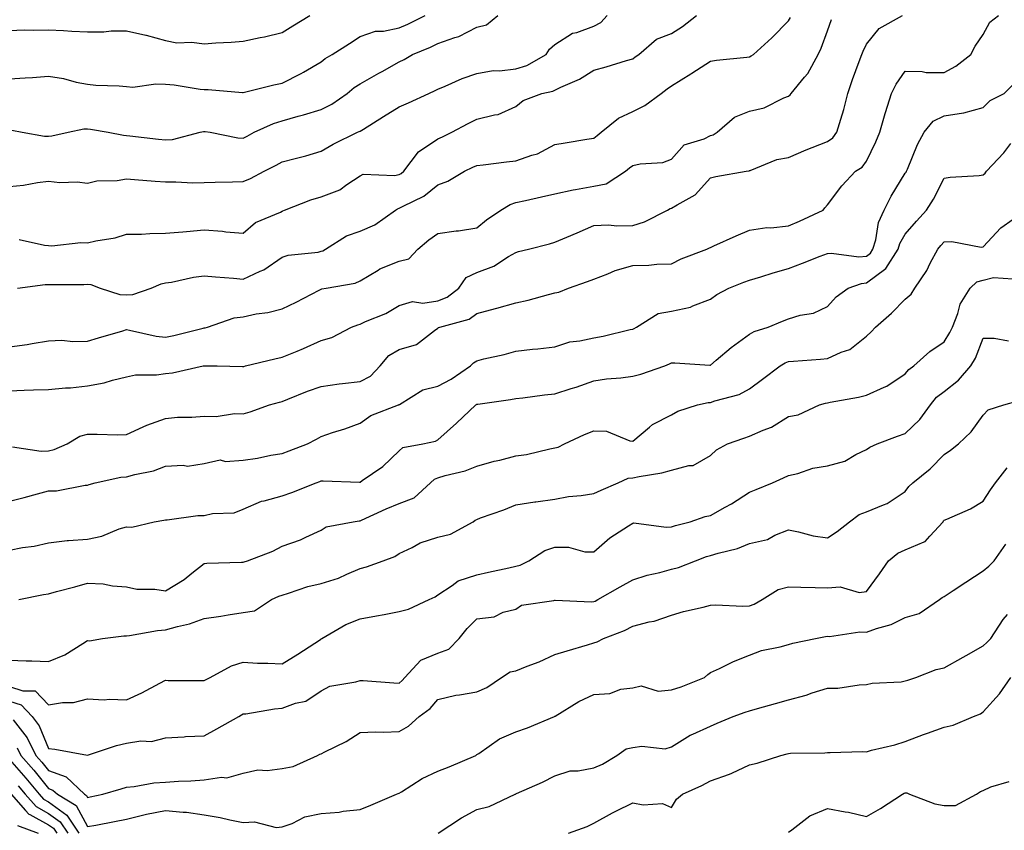
# Model space of a CAD drawing. Units: inches. Extents: x 1039763 to 1042403, y 7226618 to 7229258.
# Drawn here: x 1040821 to 1041073, y 7227863 to 7228071 of the extents above; entities that cross this region are included whole.
import ezdxf

# ---------------------------------------------------------------- set-up
doc = ezdxf.new("R2010")
doc.units = ezdxf.units.IN
doc.header["$MEASUREMENT"] = 0
doc.layers.add('Contour_10397226', color=7, linetype='Continuous', true_color=0x5689dd)

msp = doc.modelspace()

# ---------------------------------------------------------------- linework, layer by layer
at = {"layer": 'Contour_10397226'}
for points in [[(1040818.05, 7227975.55, 2878), (1040821.82, 7227975.69, 2878), (1040824.2, 7227975.78, 2878), (1040828.05, 7227975.91, 2878), (1040832.44, 7227976.31, 2878), (1040833.66, 7227976.31, 2878), (1040838.05, 7227976.8, 2878), (1040842.37, 7227977.61, 2878), (1040844.44, 7227978.3, 2878), (1040848.05, 7227979.17, 2878), (1040850.35, 7227979.61, 2878), (1040855.78, 7227979.64, 2878), (1040858.05, 7227979.97, 2878), (1040859.85, 7227980.12, 2878), (1040867.74, 7227981.92, 2878), (1040868.01, 7227981.97, 2878), (1040868.05, 7227981.98, 2878), (1040868.11, 7227981.98, 2878), (1040871.33, 7227981.92, 2878), (1040877.89, 7227981.77, 2878), (1040878.05, 7227981.78, 2878), (1040878.17, 7227981.81, 2878), (1040878.66, 7227981.92, 2878), (1040886.17, 7227983.79, 2878), (1040888.05, 7227984.15, 2878), (1040891.9, 7227985.76, 2878), (1040893.56, 7227986.41, 2878), (1040898.05, 7227988.5, 2878), (1040900.76, 7227989.21, 2878), (1040905.84, 7227991.92, 2878), (1040907.46, 7227992.52, 2878), (1040908.05, 7227992.65, 2878), (1040909.42, 7227993.3, 2878), (1040914.63, 7227995.35, 2878), (1040918.05, 7227997.44, 2878), (1040921.51, 7227998.46, 2878), (1040924.18, 7227998.06, 2878), (1040928.05, 7227998.61, 2878), (1040930.39, 7227999.59, 2878), (1040933.38, 7228001.92, 2878), (1040935.3, 7228004.67, 2878), (1040938.05, 7228005.89, 2878), (1040942.39, 7228007.57, 2878), (1040946.14, 7228010.01, 2878), (1040948.05, 7228011.09, 2878), (1040948.69, 7228011.28, 2878), (1040951.29, 7228011.92, 2878), (1040956.68, 7228013.29, 2878), (1040958.05, 7228013.67, 2878), (1040961.12, 7228014.98, 2878), (1040963.83, 7228016.14, 2878), (1040968.05, 7228017.96, 2878), (1040971.82, 7228018.15, 2878), (1040974.01, 7228017.88, 2878), (1040978.05, 7228018.02, 2878), (1040981.08, 7228018.89, 2878), (1040987.01, 7228021.92, 2878), (1040987.66, 7228022.32, 2878), (1040988.05, 7228022.42, 2878), (1040989.46, 7228023.32, 2878), (1040994.09, 7228025.88, 2878), (1040998.05, 7228030.19, 2878), (1040999.36, 7228030.61, 2878), (1041007.19, 7228031.92, 2878), (1041007.95, 7228032.02, 2878), (1041008.05, 7228032.07, 2878), (1041008.25, 7228032.13, 2878), (1041015.06, 7228034.91, 2878), (1041018.05, 7228035.48, 2878), (1041022.56, 7228037.4, 2878), (1041024.12, 7228038, 2878), (1041028.05, 7228039.58, 2878), (1041029.42, 7228040.54, 2878), (1041030.49, 7228041.92, 2878), (1041031.45, 7228045.32, 2878), (1041032.23, 7228047.74, 2878), (1041033.28, 7228051.92, 2878), (1041034.48, 7228055.5, 2878), (1041036.21, 7228060.09, 2878), (1041036.88, 7228061.92, 2878), (1041037.21, 7228062.76, 2878), (1041038.05, 7228064.55, 2878), (1041041.37, 7228068.6, 2878), (1041047.31, 7228071.92, 2878)], [(1040818.05, 7228028.02, 2882), (1040821.62, 7228028.34, 2882), (1040825.18, 7228029.05, 2882), (1040828.05, 7228029.36, 2882), (1040830.92, 7228029.05, 2882), (1040835.37, 7228029.24, 2882), (1040838.05, 7228028.82, 2882), (1040840.49, 7228029.48, 2882), (1040845.65, 7228029.52, 2882), (1040848.05, 7228029.95, 2882), (1040850.14, 7228029.82, 2882), (1040855.47, 7228029.34, 2882), (1040858.05, 7228029.21, 2882), (1040860.76, 7228029.21, 2882), (1040865.12, 7228028.98, 2882), (1040868.05, 7228028.99, 2882), (1040870.88, 7228029.08, 2882), (1040875.32, 7228029.2, 2882), (1040878.05, 7228029.28, 2882), (1040879.94, 7228030.03, 2882), (1040883.44, 7228031.92, 2882), (1040886.47, 7228033.51, 2882), (1040888.05, 7228034.33, 2882), (1040891.35, 7228035.22, 2882), (1040894.12, 7228035.85, 2882), (1040898.05, 7228037.05, 2882), (1040901.1, 7228038.87, 2882), (1040907.42, 7228041.92, 2882), (1040907.85, 7228042.11, 2882), (1040908.05, 7228042.23, 2882), (1040908.89, 7228042.75, 2882), (1040914.03, 7228045.94, 2882), (1040918.05, 7228048.48, 2882), (1040920.45, 7228049.52, 2882), (1040925.73, 7228051.92, 2882), (1040927.35, 7228052.62, 2882), (1040928.05, 7228053, 2882), (1040929.89, 7228053.76, 2882), (1040934.22, 7228055.74, 2882), (1040938.05, 7228057.06, 2882), (1040942.19, 7228057.78, 2882), (1040943.83, 7228057.69, 2882), (1040948.05, 7228058.19, 2882), (1040950.86, 7228059.11, 2882), (1040955.8, 7228061.92, 2882), (1040956.7, 7228063.27, 2882), (1040958.05, 7228064.48, 2882), (1040962.62, 7228067.34, 2882), (1040963.67, 7228067.55, 2882), (1040968.05, 7228069.15, 2882), (1040969.89, 7228070.09, 2882), (1040971.49, 7228071.92, 2882)], [(1040818.05, 7228055.64, 2884), (1040822.05, 7228055.93, 2884), (1040823.95, 7228056.01, 2884), (1040828.05, 7228056.32, 2884), (1040831.9, 7228055.77, 2884), (1040835.18, 7228054.78, 2884), (1040838.05, 7228054.24, 2884), (1040840.2, 7228054.06, 2884), (1040846.16, 7228053.81, 2884), (1040848.05, 7228053.67, 2884), (1040849.67, 7228053.54, 2884), (1040855.57, 7228054.4, 2884), (1040858.05, 7228054.27, 2884), (1040860.28, 7228054.15, 2884), (1040866.98, 7228053, 2884), (1040868.05, 7228052.93, 2884), (1040869.03, 7228052.91, 2884), (1040877.82, 7228052.15, 2884), (1040878.05, 7228052.15, 2884), (1040878.34, 7228052.22, 2884), (1040885.88, 7228054.08, 2884), (1040888.05, 7228054.52, 2884), (1040892.95, 7228057.02, 2884), (1040893.48, 7228057.35, 2884), (1040898.05, 7228060.05, 2884), (1040899.09, 7228060.88, 2884), (1040900.88, 7228061.92, 2884), (1040905.3, 7228064.68, 2884), (1040908.05, 7228066.51, 2884), (1040912.05, 7228067.91, 2884), (1040914.03, 7228067.9, 2884), (1040918.05, 7228068.71, 2884), (1040920.3, 7228069.68, 2884), (1040924.79, 7228071.92, 2884)], [(1040818.05, 7228068.05, 2885), (1040821.76, 7228068.2, 2885), (1040824.24, 7228068.12, 2885), (1040828.05, 7228068.26, 2885), (1040831.9, 7228068.07, 2885), (1040834.05, 7228067.93, 2885), (1040838.05, 7228067.74, 2885), (1040842.21, 7228067.76, 2885), (1040844.1, 7228067.97, 2885), (1040848.05, 7228067.99, 2885), (1040853.01, 7228066.89, 2885), (1040853.11, 7228066.85, 2885), (1040858.05, 7228065.46, 2885), (1040861, 7228064.88, 2885), (1040864.89, 7228065.08, 2885), (1040868.05, 7228064.67, 2885), (1040871.04, 7228064.9, 2885), (1040874.91, 7228065.06, 2885), (1040878.05, 7228065.32, 2885), (1040882.37, 7228066.25, 2885), (1040883.52, 7228066.44, 2885), (1040888.05, 7228067.53, 2885), (1040890.75, 7228069.22, 2885), (1040895.18, 7228071.92, 2885)], [(1040818.05, 7227986.8, 2879), (1040822.58, 7227987.39, 2879), (1040823.81, 7227987.67, 2879), (1040828.05, 7227988.35, 2879), (1040831.43, 7227988.54, 2879), (1040834.3, 7227988.16, 2879), (1040838.05, 7227988.32, 2879), (1040840.86, 7227989.1, 2879), (1040847.11, 7227990.97, 2879), (1040848.05, 7227991.25, 2879), (1040848.81, 7227991.15, 2879), (1040855.71, 7227989.58, 2879), (1040858.05, 7227989.33, 2879), (1040860.22, 7227989.76, 2879), (1040867.76, 7227991.63, 2879), (1040868.05, 7227991.69, 2879), (1040868.25, 7227991.71, 2879), (1040868.85, 7227991.92, 2879), (1040875.69, 7227994.29, 2879), (1040878.05, 7227994.56, 2879), (1040881.39, 7227995.27, 2879), (1040884.34, 7227995.63, 2879), (1040888.05, 7227996.63, 2879), (1040891.64, 7227998.34, 2879), (1040897.54, 7228001.41, 2879), (1040898.05, 7228001.67, 2879), (1040898.25, 7228001.72, 2879), (1040899.38, 7228001.92, 2879), (1040906.8, 7228003.18, 2879), (1040908.05, 7228003.8, 2879), (1040912.68, 7228006.54, 2879), (1040913.13, 7228006.84, 2879), (1040918.05, 7228008.84, 2879), (1040920.55, 7228009.42, 2879), (1040922.89, 7228011.92, 2879), (1040925.67, 7228014.3, 2879), (1040928.05, 7228015.92, 2879), (1040932.7, 7228016.58, 2879), (1040933.36, 7228016.61, 2879), (1040938.05, 7228017.42, 2879), (1040940.53, 7228019.45, 2879), (1040944.18, 7228021.92, 2879), (1040946.57, 7228023.4, 2879), (1040948.05, 7228023.88, 2879), (1040950.55, 7228024.42, 2879), (1040954.61, 7228025.36, 2879), (1040958.05, 7228026.09, 2879), (1040962.8, 7228027.16, 2879), (1040963.36, 7228027.22, 2879), (1040968.05, 7228028.11, 2879), (1040971.25, 7228028.72, 2879), (1040976.17, 7228031.92, 2879), (1040977.21, 7228032.76, 2879), (1040978.05, 7228033.4, 2879), (1040979.96, 7228033.84, 2879), (1040985.78, 7228034.19, 2879), (1040988.05, 7228035.01, 2879), (1040991.29, 7228038.69, 2879), (1040996.41, 7228040.28, 2879), (1040998.05, 7228041.1, 2879), (1040998.67, 7228041.29, 2879), (1040999.71, 7228041.92, 2879), (1041004.16, 7228045.82, 2879), (1041008.05, 7228047.32, 2879), (1041011.78, 7228048.18, 2879), (1041016.88, 7228050.75, 2879), (1041018.05, 7228051.17, 2879), (1041018.44, 7228051.53, 2879), (1041018.73, 7228051.92, 2879), (1041022.17, 7228056.05, 2879), (1041022.99, 7228056.98, 2879), (1041025.65, 7228061.92, 2879), (1041026.43, 7228063.55, 2879), (1041028.05, 7228068, 2879), (1041029.1, 7228070.88, 2879)], [(1040818.62, 7228042.48, 2883), (1040821.31, 7228041.92, 2883), (1040827.05, 7228040.93, 2883), (1040828.05, 7228040.95, 2883), (1040828.93, 7228041.05, 2883), (1040833.11, 7228041.92, 2883), (1040837.11, 7228042.85, 2883), (1040838.05, 7228042.83, 2883), (1040838.87, 7228042.75, 2883), (1040843.4, 7228041.92, 2883), (1040847.31, 7228041.18, 2883), (1040848.05, 7228041.11, 2883), (1040848.95, 7228041.02, 2883), (1040856.25, 7228040.13, 2883), (1040858.05, 7228039.96, 2883), (1040859.87, 7228040.11, 2883), (1040866.98, 7228041.92, 2883), (1040867.82, 7228042.15, 2883), (1040868.05, 7228042.16, 2883), (1040868.26, 7228042.13, 2883), (1040869.53, 7228041.92, 2883), (1040876.68, 7228040.54, 2883), (1040878.05, 7228040.45, 2883), (1040879.03, 7228040.95, 2883), (1040880.88, 7228041.92, 2883), (1040885.78, 7228044.2, 2883), (1040888.05, 7228044.85, 2883), (1040892.17, 7228046.03, 2883), (1040893.56, 7228046.4, 2883), (1040898.05, 7228047.78, 2883), (1040900.8, 7228049.17, 2883), (1040904.75, 7228051.92, 2883), (1040906.57, 7228053.41, 2883), (1040908.05, 7228054.34, 2883), (1040912.87, 7228057.1, 2883), (1040913.69, 7228057.55, 2883), (1040918.05, 7228060.04, 2883), (1040919.34, 7228060.64, 2883), (1040921.53, 7228061.92, 2883), (1040926.16, 7228063.82, 2883), (1040928.05, 7228064.72, 2883), (1040932.42, 7228066.3, 2883), (1040933.42, 7228066.55, 2883), (1040938.05, 7228068.88, 2883), (1040940.49, 7228069.48, 2883), (1040943.44, 7228071.92, 2883)], [(1040818.81, 7227961.16, 2877), (1040826.14, 7227960.01, 2877), (1040828.05, 7227960.13, 2877), (1040829.48, 7227960.49, 2877), (1040832.8, 7227961.92, 2877), (1040836.06, 7227963.91, 2877), (1040838.05, 7227964.37, 2877), (1040840.55, 7227964.43, 2877), (1040845.75, 7227964.22, 2877), (1040848.05, 7227964.28, 2877), (1040852.39, 7227966.25, 2877), (1040853.26, 7227966.71, 2877), (1040858.05, 7227968.45, 2877), (1040861.16, 7227968.81, 2877), (1040864.87, 7227968.73, 2877), (1040868.05, 7227969.01, 2877), (1040871.08, 7227968.9, 2877), (1040875.84, 7227969.72, 2877), (1040878.05, 7227969.59, 2877), (1040879.83, 7227970.15, 2877), (1040884.79, 7227971.92, 2877), (1040887.33, 7227972.65, 2877), (1040888.05, 7227972.83, 2877), (1040889.51, 7227973.38, 2877), (1040894.51, 7227975.46, 2877), (1040898.05, 7227976.67, 2877), (1040902.64, 7227977.33, 2877), (1040903.5, 7227977.38, 2877), (1040908.05, 7227977.94, 2877), (1040910.69, 7227979.28, 2877), (1040913.21, 7227981.92, 2877), (1040915.39, 7227984.58, 2877), (1040918.05, 7227986.15, 2877), (1040922.56, 7227987.42, 2877), (1040927.19, 7227991.05, 2877), (1040928.05, 7227991.62, 2877), (1040928.21, 7227991.77, 2877), (1040928.5, 7227991.92, 2877), (1040936.04, 7227993.93, 2877), (1040938.05, 7227995.35, 2877), (1040942.8, 7227996.67, 2877), (1040943.19, 7227996.77, 2877), (1040948.05, 7227998.13, 2877), (1040951.19, 7227998.79, 2877), (1040956.43, 7228000.31, 2877), (1040958.05, 7228000.69, 2877), (1040959.05, 7228000.91, 2877), (1040961.6, 7228001.92, 2877), (1040966.41, 7228003.57, 2877), (1040968.05, 7228004.21, 2877), (1040971.68, 7228005.55, 2877), (1040973.58, 7228006.39, 2877), (1040978.05, 7228007.71, 2877), (1040982.21, 7228007.76, 2877), (1040984.24, 7228008.1, 2877), (1040988.05, 7228008.17, 2877), (1040990.51, 7228009.45, 2877), (1040997.09, 7228011.92, 2877), (1040997.76, 7228012.21, 2877), (1040998.05, 7228012.38, 2877), (1040998.87, 7228012.74, 2877), (1041004.63, 7228015.33, 2877), (1041008.05, 7228016.76, 2877), (1041012.48, 7228017.5, 2877), (1041013.54, 7228017.41, 2877), (1041018.05, 7228017.91, 2877), (1041020.9, 7228019.08, 2877), (1041026.94, 7228021.92, 2877), (1041027.42, 7228022.54, 2877), (1041028.05, 7228023.26, 2877), (1041031.78, 7228028.19, 2877), (1041035.26, 7228031.92, 2877), (1041037, 7228032.97, 2877), (1041038.05, 7228034.51, 2877), (1041040.49, 7228039.47, 2877), (1041041.53, 7228041.92, 2877), (1041042.85, 7228046.72, 2877), (1041042.93, 7228047.04, 2877), (1041044.48, 7228051.92, 2877), (1041045.73, 7228054.25, 2877), (1041048.05, 7228057.64, 2877), (1041052.39, 7228057.57, 2877), (1041053.44, 7228057.31, 2877), (1041058.05, 7228057.27, 2877), (1041061.04, 7228058.93, 2877), (1041064.83, 7228061.92, 2877), (1041065.96, 7228064.01, 2877), (1041068.05, 7228067.05, 2877), (1041069.79, 7228070.19, 2877), (1041071.96, 7228071.92, 2877)], [(1040820.06, 7228001.92, 2880), (1040827.15, 7228002.82, 2880), (1040828.05, 7228002.82, 2880), (1040828.97, 7228002.85, 2880), (1040837.13, 7228002.84, 2880), (1040838.05, 7228002.88, 2880), (1040838.93, 7228002.8, 2880), (1040841.31, 7228001.92, 2880), (1040846.35, 7228000.23, 2880), (1040848.05, 7228000.22, 2880), (1040849.69, 7228000.27, 2880), (1040854.42, 7228001.92, 2880), (1040856.96, 7228003.01, 2880), (1040858.05, 7228003.23, 2880), (1040859.59, 7228003.46, 2880), (1040865.28, 7228004.69, 2880), (1040868.05, 7228005.05, 2880), (1040870.9, 7228004.78, 2880), (1040875.51, 7228004.47, 2880), (1040878.05, 7228004.23, 2880), (1040882.42, 7228006.3, 2880), (1040883.32, 7228006.64, 2880), (1040888.05, 7228009.86, 2880), (1040889.57, 7228010.41, 2880), (1040897.31, 7228011.18, 2880), (1040898.05, 7228011.36, 2880), (1040898.48, 7228011.5, 2880), (1040899.18, 7228011.92, 2880), (1040904.59, 7228015.37, 2880), (1040908.05, 7228016.54, 2880), (1040911.84, 7228018.13, 2880), (1040917.11, 7228021.92, 2880), (1040917.66, 7228022.3, 2880), (1040918.05, 7228022.4, 2880), (1040919.12, 7228022.98, 2880), (1040924.46, 7228025.52, 2880), (1040928.05, 7228028.41, 2880), (1040930.59, 7228029.37, 2880), (1040934.89, 7228031.92, 2880), (1040937.03, 7228032.94, 2880), (1040938.05, 7228033.42, 2880), (1040939.69, 7228033.56, 2880), (1040945.61, 7228034.37, 2880), (1040948.05, 7228034.57, 2880), (1040952.19, 7228036.05, 2880), (1040953.6, 7228036.38, 2880), (1040958.05, 7228038.8, 2880), (1040960.71, 7228039.25, 2880), (1040966.25, 7228040.12, 2880), (1040968.05, 7228040.43, 2880), (1040968.89, 7228041.09, 2880), (1040969.96, 7228041.92, 2880), (1040974.4, 7228045.57, 2880), (1040978.05, 7228047.24, 2880), (1040981.17, 7228048.8, 2880), (1040985.35, 7228051.92, 2880), (1040986.92, 7228053.04, 2880), (1040988.05, 7228053.88, 2880), (1040993.01, 7228056.97, 2880), (1040993.26, 7228057.14, 2880), (1040998.05, 7228060.21, 2880), (1040999.57, 7228060.4, 2880), (1041007.35, 7228061.23, 2880), (1041008.05, 7228061.31, 2880), (1041008.44, 7228061.52, 2880), (1041009.03, 7228061.92, 2880), (1041013.75, 7228066.22, 2880), (1041018.05, 7228070.51, 2880), (1041018.54, 7228071.44, 2880)], [(1040820.55, 7228014.42, 2881), (1040827, 7228012.96, 2881), (1040828.05, 7228012.83, 2881), (1040828.87, 7228012.73, 2881), (1040836.33, 7228013.64, 2881), (1040838.05, 7228013.51, 2881), (1040840.16, 7228014.03, 2881), (1040845.16, 7228014.81, 2881), (1040848.05, 7228015.73, 2881), (1040851.92, 7228015.8, 2881), (1040854.05, 7228015.92, 2881), (1040858.05, 7228015.98, 2881), (1040862.5, 7228016.36, 2881), (1040863.52, 7228016.46, 2881), (1040868.05, 7228016.84, 2881), (1040872.68, 7228016.55, 2881), (1040873.62, 7228016.35, 2881), (1040878.05, 7228015.98, 2881), (1040881.17, 7228018.8, 2881), (1040887.58, 7228021.45, 2881), (1040888.05, 7228021.71, 2881), (1040888.23, 7228021.74, 2881), (1040888.64, 7228021.92, 2881), (1040895.39, 7228024.58, 2881), (1040898.05, 7228025.34, 2881), (1040902.82, 7228027.15, 2881), (1040904.61, 7228028.48, 2881), (1040908.05, 7228030.72, 2881), (1040908.85, 7228031.13, 2881), (1040916.92, 7228030.79, 2881), (1040918.05, 7228031.05, 2881), (1040918.6, 7228031.36, 2881), (1040919.26, 7228031.92, 2881), (1040923.05, 7228036.92, 2881), (1040928.05, 7228040.23, 2881), (1040929.2, 7228040.78, 2881), (1040931.59, 7228041.92, 2881), (1040935.8, 7228044.16, 2881), (1040938.05, 7228045.28, 2881), (1040942.56, 7228046.42, 2881), (1040943.5, 7228046.46, 2881), (1040948.05, 7228048.53, 2881), (1040949.91, 7228050.05, 2881), (1040954.75, 7228051.92, 2881), (1040957.5, 7228052.47, 2881), (1040958.05, 7228052.72, 2881), (1040959.63, 7228053.5, 2881), (1040964.4, 7228055.57, 2881), (1040968.05, 7228057.86, 2881), (1040971.21, 7228058.77, 2881), (1040976.47, 7228060.33, 2881), (1040978.05, 7228060.8, 2881), (1040978.71, 7228061.27, 2881), (1040979.59, 7228061.92, 2881), (1040984.14, 7228065.83, 2881), (1040988.05, 7228067.33, 2881), (1040990.86, 7228069.11, 2881), (1040994.42, 7228071.92, 2881)], [(1040818.05, 7227947.2, 2876), (1040821.82, 7227948.14, 2876), (1040825.24, 7227949.11, 2876), (1040828.05, 7227949.85, 2876), (1040830.12, 7227949.85, 2876), (1040837.42, 7227951.3, 2876), (1040838.05, 7227951.3, 2876), (1040838.48, 7227951.49, 2876), (1040840.02, 7227951.92, 2876), (1040846.64, 7227953.33, 2876), (1040848.05, 7227953.43, 2876), (1040850.2, 7227954.06, 2876), (1040855, 7227954.97, 2876), (1040858.05, 7227956.15, 2876), (1040862.6, 7227956.48, 2876), (1040863.73, 7227956.23, 2876), (1040868.05, 7227956.83, 2876), (1040872.15, 7227957.81, 2876), (1040873.48, 7227957.36, 2876), (1040878.05, 7227957.76, 2876), (1040881.7, 7227958.26, 2876), (1040885.1, 7227958.97, 2876), (1040888.05, 7227959.44, 2876), (1040889.85, 7227960.11, 2876), (1040894.53, 7227961.92, 2876), (1040896.84, 7227963.14, 2876), (1040898.05, 7227963.84, 2876), (1040900.94, 7227964.81, 2876), (1040904.16, 7227965.81, 2876), (1040908.05, 7227967.2, 2876), (1040910.78, 7227969.19, 2876), (1040917.91, 7227971.92, 2876), (1040918.01, 7227971.95, 2876), (1040918.05, 7227971.99, 2876), (1040918.19, 7227972.05, 2876), (1040924.18, 7227975.79, 2876), (1040928.05, 7227976.71, 2876), (1040931.43, 7227978.54, 2876), (1040936.43, 7227981.92, 2876), (1040937.21, 7227982.76, 2876), (1040938.05, 7227983.27, 2876), (1040939.85, 7227983.73, 2876), (1040945.08, 7227984.89, 2876), (1040948.05, 7227985.72, 2876), (1040952.33, 7227986.19, 2876), (1040953.69, 7227986.28, 2876), (1040958.05, 7227986.81, 2876), (1040961.9, 7227988.08, 2876), (1040964.48, 7227988.35, 2876), (1040968.05, 7227989.18, 2876), (1040970.43, 7227989.54, 2876), (1040977.39, 7227991.26, 2876), (1040978.05, 7227991.37, 2876), (1040978.42, 7227991.55, 2876), (1040979.05, 7227991.92, 2876), (1040984.57, 7227995.4, 2876), (1040988.05, 7227995.98, 2876), (1040992.93, 7227997.04, 2876), (1040993.46, 7227997.33, 2876), (1040998.05, 7227999.08, 2876), (1040999.69, 7228000.28, 2876), (1041002.72, 7228001.92, 2876), (1041006.55, 7228003.43, 2876), (1041008.05, 7228003.95, 2876), (1041010.96, 7228004.83, 2876), (1041014.14, 7228005.82, 2876), (1041018.05, 7228006.98, 2876), (1041021.64, 7228008.32, 2876), (1041026.19, 7228010.07, 2876), (1041028.05, 7228010.78, 2876), (1041029.07, 7228010.91, 2876), (1041036.1, 7228009.96, 2876), (1041038.05, 7228010.12, 2876), (1041039.07, 7228010.89, 2876), (1041039.73, 7228011.92, 2876), (1041040.47, 7228014.33, 2876), (1041041.16, 7228018.8, 2876), (1041042.6, 7228021.92, 2876), (1041044.42, 7228025.55, 2876), (1041048.05, 7228031.43, 2876), (1041048.25, 7228031.72, 2876), (1041048.34, 7228031.92, 2876), (1041048.6, 7228032.47, 2876), (1041051.17, 7228038.79, 2876), (1041052.91, 7228041.92, 2876), (1041055.22, 7228044.74, 2876), (1041058.05, 7228046.13, 2876), (1041063.01, 7228046.89, 2876), (1041063.09, 7228046.88, 2876), (1041068.05, 7228048.27, 2876), (1041069.85, 7228050.11, 2876), (1041073.4, 7228051.92, 2876), (1041075.78, 7228054.2, 2876)], [(1040818.05, 7227934.61, 2875), (1040821.39, 7227935.27, 2875), (1040824.34, 7227935.62, 2875), (1040828.05, 7227936.52, 2875), (1040832.85, 7227937.11, 2875), (1040833.19, 7227937.06, 2875), (1040838.05, 7227937.41, 2875), (1040841.78, 7227938.19, 2875), (1040846.21, 7227940.07, 2875), (1040848.05, 7227940.63, 2875), (1040849.48, 7227940.49, 2875), (1040855.18, 7227941.92, 2875), (1040857.64, 7227942.33, 2875), (1040858.05, 7227942.42, 2875), (1040858.54, 7227942.42, 2875), (1040866.43, 7227943.55, 2875), (1040868.05, 7227943.54, 2875), (1040870.16, 7227944.04, 2875), (1040875.76, 7227944.21, 2875), (1040878.05, 7227945.12, 2875), (1040882.74, 7227947.22, 2875), (1040883.42, 7227947.3, 2875), (1040888.05, 7227948.58, 2875), (1040890.51, 7227949.45, 2875), (1040896.78, 7227951.92, 2875), (1040897.7, 7227952.26, 2875), (1040898.05, 7227952.4, 2875), (1040898.58, 7227952.44, 2875), (1040907.91, 7227952.06, 2875), (1040908.05, 7227952.08, 2875), (1040908.62, 7227952.48, 2875), (1040913.87, 7227956.11, 2875), (1040918.05, 7227960.16, 2875), (1040919.01, 7227960.95, 2875), (1040924.16, 7227961.92, 2875), (1040927.39, 7227962.58, 2875), (1040928.05, 7227962.98, 2875), (1040932.78, 7227967.19, 2875), (1040937.74, 7227971.92, 2875), (1040937.95, 7227972.03, 2875), (1040938.05, 7227972.1, 2875), (1040938.26, 7227972.13, 2875), (1040946.66, 7227973.32, 2875), (1040948.05, 7227973.56, 2875), (1040949.87, 7227973.74, 2875), (1040955.43, 7227974.53, 2875), (1040958.05, 7227974.77, 2875), (1040962.25, 7227976.11, 2875), (1040963.5, 7227976.46, 2875), (1040968.05, 7227978.12, 2875), (1040971.33, 7227978.63, 2875), (1040975.04, 7227978.91, 2875), (1040978.05, 7227979.32, 2875), (1040980.14, 7227979.82, 2875), (1040986.29, 7227981.92, 2875), (1040987.54, 7227982.44, 2875), (1040988.05, 7227982.73, 2875), (1040988.83, 7227982.71, 2875), (1040997.82, 7227982.15, 2875), (1040998.05, 7227982.14, 2875), (1040999.51, 7227983.38, 2875), (1041003.32, 7227986.66, 2875), (1041008.05, 7227990.06, 2875), (1041009.24, 7227990.73, 2875), (1041012.85, 7227991.92, 2875), (1041016.55, 7227993.41, 2875), (1041018.05, 7227994.03, 2875), (1041021.08, 7227994.96, 2875), (1041024.48, 7227995.5, 2875), (1041028.05, 7227997.17, 2875), (1041030.26, 7227999.71, 2875), (1041033.36, 7228001.92, 2875), (1041036.84, 7228003.12, 2875), (1041038.05, 7228003.23, 2875), (1041043.01, 7228006.96, 2875), (1041046.21, 7228011.92, 2875), (1041046.64, 7228013.33, 2875), (1041048.05, 7228015.77, 2875), (1041050.9, 7228019.06, 2875), (1041053.5, 7228021.92, 2875), (1041055.26, 7228024.72, 2875), (1041058.05, 7228030.12, 2875), (1041059.53, 7228030.43, 2875), (1041067, 7228030.86, 2875), (1041068.05, 7228031.03, 2875), (1041068.52, 7228031.44, 2875), (1041068.93, 7228031.92, 2875), (1041073.34, 7228036.64, 2875), (1041075.14, 7228039.01, 2875)], [(1040820.41, 7227921.92, 2874), (1040826.74, 7227923.24, 2874), (1040828.05, 7227923.42, 2874), (1040830.14, 7227924, 2874), (1040834.81, 7227925.16, 2874), (1040838.05, 7227926.15, 2874), (1040842.09, 7227925.95, 2874), (1040844.5, 7227925.47, 2874), (1040848.05, 7227925.24, 2874), (1040850.76, 7227924.64, 2874), (1040855.35, 7227924.63, 2874), (1040858.05, 7227924.21, 2874), (1040862.87, 7227927.1, 2874), (1040864.81, 7227928.68, 2874), (1040868.05, 7227931.23, 2874), (1040868.67, 7227931.3, 2874), (1040877.64, 7227931.51, 2874), (1040878.05, 7227931.55, 2874), (1040878.3, 7227931.66, 2874), (1040879.12, 7227931.92, 2874), (1040885.65, 7227934.32, 2874), (1040888.05, 7227935.63, 2874), (1040892.72, 7227937.25, 2874), (1040894.1, 7227937.98, 2874), (1040898.05, 7227939.77, 2874), (1040899.38, 7227940.58, 2874), (1040906.29, 7227941.92, 2874), (1040907.84, 7227942.13, 2874), (1040908.05, 7227942.13, 2874), (1040908.44, 7227942.31, 2874), (1040914.77, 7227945.2, 2874), (1040918.05, 7227946.57, 2874), (1040921.9, 7227948.08, 2874), (1040926.14, 7227951.92, 2874), (1040927.15, 7227952.82, 2874), (1040928.05, 7227953.18, 2874), (1040929.91, 7227953.78, 2874), (1040935.02, 7227954.96, 2874), (1040938.05, 7227956.21, 2874), (1040942.5, 7227957.47, 2874), (1040943.89, 7227957.76, 2874), (1040948.05, 7227958.8, 2874), (1040950.78, 7227959.19, 2874), (1040956.78, 7227960.64, 2874), (1040958.05, 7227960.86, 2874), (1040958.89, 7227961.08, 2874), (1040960.57, 7227961.92, 2874), (1040965.65, 7227964.32, 2874), (1040968.05, 7227965.26, 2874), (1040971.33, 7227965.19, 2874), (1040977.29, 7227962.68, 2874), (1040978.05, 7227962.65, 2874), (1040982.37, 7227966.24, 2874), (1040983.09, 7227966.87, 2874), (1040988.05, 7227969.33, 2874), (1040989.63, 7227970.35, 2874), (1040994.71, 7227971.92, 2874), (1040997.44, 7227972.53, 2874), (1040998.05, 7227972.57, 2874), (1040999.1, 7227972.96, 2874), (1041005.39, 7227974.57, 2874), (1041008.05, 7227976.08, 2874), (1041011.41, 7227978.57, 2874), (1041015.9, 7227981.92, 2874), (1041017.23, 7227982.74, 2874), (1041018.05, 7227983.07, 2874), (1041019.32, 7227983.18, 2874), (1041026.27, 7227983.69, 2874), (1041028.05, 7227983.83, 2874), (1041031.59, 7227985.46, 2874), (1041033.81, 7227986.16, 2874), (1041038.05, 7227989.53, 2874), (1041039.28, 7227990.69, 2874), (1041040.39, 7227991.92, 2874), (1041044.5, 7227995.48, 2874), (1041048.05, 7227999.05, 2874), (1041049.59, 7228000.38, 2874), (1041050.53, 7228001.92, 2874), (1041053.54, 7228006.44, 2874), (1041054.44, 7228008.32, 2874), (1041056.37, 7228011.92, 2874), (1041057.15, 7228012.82, 2874), (1041058.05, 7228013.8, 2874), (1041059.98, 7228013.85, 2874), (1041067.52, 7228012.46, 2874), (1041068.05, 7228012.48, 2874), (1041072.56, 7228017.41, 2874), (1041075.73, 7228019.61, 2874)], [(1040818.05, 7227906.41, 2873), (1040822.31, 7227906.19, 2873), (1040823.77, 7227906.21, 2873), (1040828.05, 7227906, 2873), (1040832.23, 7227907.74, 2873), (1040836.82, 7227910.69, 2873), (1040838.05, 7227911.39, 2873), (1040838.6, 7227911.36, 2873), (1040841.94, 7227911.92, 2873), (1040847.35, 7227912.63, 2873), (1040848.05, 7227912.61, 2873), (1040848.81, 7227912.68, 2873), (1040856.02, 7227913.96, 2873), (1040858.05, 7227914.12, 2873), (1040861.16, 7227915.03, 2873), (1040864.28, 7227915.69, 2873), (1040868.05, 7227917.08, 2873), (1040872.27, 7227917.7, 2873), (1040874.14, 7227918, 2873), (1040878.05, 7227918.6, 2873), (1040880.92, 7227919.04, 2873), (1040885.3, 7227921.92, 2873), (1040887.19, 7227922.77, 2873), (1040888.05, 7227923.08, 2873), (1040889.67, 7227923.54, 2873), (1040894.65, 7227925.32, 2873), (1040898.05, 7227926.1, 2873), (1040902.52, 7227927.45, 2873), (1040904.61, 7227928.48, 2873), (1040908.05, 7227929.88, 2873), (1040909.67, 7227930.3, 2873), (1040914.01, 7227931.92, 2873), (1040916.94, 7227933.03, 2873), (1040918.05, 7227933.72, 2873), (1040921.45, 7227935.33, 2873), (1040923.48, 7227936.49, 2873), (1040928.05, 7227937.93, 2873), (1040931.23, 7227938.74, 2873), (1040937.05, 7227941.92, 2873), (1040937.64, 7227942.33, 2873), (1040938.05, 7227942.52, 2873), (1040939.01, 7227942.88, 2873), (1040944.96, 7227945.01, 2873), (1040948.05, 7227946.25, 2873), (1040952.91, 7227947.05, 2873), (1040953.21, 7227947.07, 2873), (1040958.05, 7227947.75, 2873), (1040961.6, 7227948.37, 2873), (1040964.81, 7227948.68, 2873), (1040968.05, 7227949.18, 2873), (1040969.98, 7227950, 2873), (1040974.32, 7227951.92, 2873), (1040976.88, 7227953.09, 2873), (1040978.05, 7227953.17, 2873), (1040979.69, 7227953.56, 2873), (1040985.51, 7227954.46, 2873), (1040988.05, 7227955.19, 2873), (1040992.5, 7227956.38, 2873), (1040993.58, 7227956.38, 2873), (1040998.05, 7227958.89, 2873), (1040999.59, 7227960.38, 2873), (1041002.37, 7227961.92, 2873), (1041006.55, 7227963.41, 2873), (1041008.05, 7227963.86, 2873), (1041011.59, 7227965.46, 2873), (1041013.73, 7227966.23, 2873), (1041018.05, 7227968.92, 2873), (1041020.55, 7227969.41, 2873), (1041026, 7227971.92, 2873), (1041027.56, 7227972.4, 2873), (1041028.05, 7227972.49, 2873), (1041028.77, 7227972.64, 2873), (1041036.04, 7227973.93, 2873), (1041038.05, 7227974.42, 2873), (1041042.6, 7227976.47, 2873), (1041043.26, 7227976.71, 2873), (1041048.05, 7227979.91, 2873), (1041048.91, 7227981.05, 2873), (1041050.22, 7227981.92, 2873), (1041054.34, 7227985.64, 2873), (1041058.05, 7227988.14, 2873), (1041059.48, 7227990.48, 2873), (1041060.14, 7227991.92, 2873), (1041061.51, 7227995.37, 2873), (1041062.15, 7227997.82, 2873), (1041064.67, 7228001.92, 2873), (1041066.45, 7228003.53, 2873), (1041068.05, 7228003.93, 2873), (1041070.73, 7228004.6, 2873), (1041075.67, 7228004.3, 2873)], [(1040818.05, 7227899.63, 2872), (1040821.49, 7227898.48, 2872), (1040824.63, 7227898.5, 2872), (1040828.05, 7227894.9, 2872), (1040831.64, 7227895.5, 2872), (1040834.44, 7227895.52, 2872), (1040838.05, 7227896.43, 2872), (1040842.33, 7227896.2, 2872), (1040843.58, 7227896.38, 2872), (1040848.05, 7227896.22, 2872), (1040851.98, 7227897.99, 2872), (1040856.59, 7227900.45, 2872), (1040858.05, 7227901.2, 2872), (1040858.81, 7227901.16, 2872), (1040867.31, 7227901.18, 2872), (1040868.05, 7227901.15, 2872), (1040868.56, 7227901.42, 2872), (1040869.55, 7227901.92, 2872), (1040875.04, 7227904.94, 2872), (1040878.05, 7227905.86, 2872), (1040881.72, 7227905.59, 2872), (1040884.34, 7227905.62, 2872), (1040888.05, 7227905.39, 2872), (1040892.09, 7227907.88, 2872), (1040897.85, 7227911.71, 2872), (1040898.05, 7227911.85, 2872), (1040898.11, 7227911.86, 2872), (1040898.21, 7227911.92, 2872), (1040904.4, 7227915.56, 2872), (1040908.05, 7227916.96, 2872), (1040912.23, 7227917.75, 2872), (1040914.26, 7227918.13, 2872), (1040918.05, 7227918.84, 2872), (1040920.51, 7227919.46, 2872), (1040925.82, 7227921.92, 2872), (1040927.31, 7227922.65, 2872), (1040928.05, 7227923.19, 2872), (1040931.68, 7227925.55, 2872), (1040933.23, 7227926.74, 2872), (1040938.05, 7227928.27, 2872), (1040941.02, 7227928.95, 2872), (1040946.21, 7227930.08, 2872), (1040948.05, 7227930.5, 2872), (1040949.18, 7227930.78, 2872), (1040951.41, 7227931.92, 2872), (1040955.47, 7227934.49, 2872), (1040958.05, 7227935.41, 2872), (1040961.53, 7227935.4, 2872), (1040965.76, 7227934.2, 2872), (1040968.05, 7227934.19, 2872), (1040972.21, 7227937.75, 2872), (1040977, 7227940.87, 2872), (1040978.05, 7227941.59, 2872), (1040978.36, 7227941.62, 2872), (1040986.66, 7227940.54, 2872), (1040988.05, 7227940.62, 2872), (1040989.03, 7227940.94, 2872), (1040992.8, 7227941.92, 2872), (1040996.68, 7227943.29, 2872), (1040998.05, 7227943.49, 2872), (1041001.76, 7227945.63, 2872), (1041003.42, 7227946.55, 2872), (1041008.05, 7227949.51, 2872), (1041009.73, 7227950.23, 2872), (1041013.95, 7227951.92, 2872), (1041016.76, 7227953.22, 2872), (1041018.05, 7227953.77, 2872), (1041020.43, 7227954.29, 2872), (1041024.3, 7227955.68, 2872), (1041028.05, 7227956.27, 2872), (1041032.5, 7227957.47, 2872), (1041035.32, 7227959.19, 2872), (1041038.05, 7227960.46, 2872), (1041038.93, 7227961.03, 2872), (1041040.84, 7227961.92, 2872), (1041046.06, 7227963.91, 2872), (1041048.05, 7227964.57, 2872), (1041051.76, 7227968.2, 2872), (1041054.48, 7227971.92, 2872), (1041056.08, 7227973.89, 2872), (1041058.05, 7227975.36, 2872), (1041061.72, 7227978.25, 2872), (1041064.91, 7227981.92, 2872), (1041066.04, 7227983.93, 2872), (1041068.05, 7227989.03, 2872), (1041070.9, 7227989.07, 2872), (1041074.53, 7227988.41, 2872)], [(1040818.05, 7227895.87, 2871), (1040821, 7227894.87, 2871), (1040823.87, 7227891.92, 2871), (1040825.63, 7227889.51, 2871), (1040828.05, 7227883.65, 2871), (1040829.65, 7227883.52, 2871), (1040838.03, 7227881.95, 2871), (1040838.05, 7227881.94, 2871), (1040838.09, 7227881.95, 2871), (1040845.47, 7227884.5, 2871), (1040848.05, 7227885.05, 2871), (1040851.78, 7227885.64, 2871), (1040854.5, 7227885.47, 2871), (1040858.05, 7227886.46, 2871), (1040862.84, 7227886.7, 2871), (1040863.21, 7227886.77, 2871), (1040868.05, 7227886.96, 2871), (1040871.25, 7227888.71, 2871), (1040876.9, 7227891.92, 2871), (1040877.64, 7227892.34, 2871), (1040878.05, 7227892.55, 2871), (1040878.75, 7227892.62, 2871), (1040886.1, 7227893.87, 2871), (1040888.05, 7227894.04, 2871), (1040891.47, 7227895.34, 2871), (1040894.09, 7227895.88, 2871), (1040898.05, 7227898.52, 2871), (1040900.26, 7227899.71, 2871), (1040906.94, 7227900.81, 2871), (1040908.05, 7227901.17, 2871), (1040908.83, 7227901.13, 2871), (1040916.7, 7227900.56, 2871), (1040918.05, 7227900.49, 2871), (1040918.85, 7227901.12, 2871), (1040919.57, 7227901.92, 2871), (1040923.62, 7227906.35, 2871), (1040928.05, 7227908.13, 2871), (1040930.8, 7227909.16, 2871), (1040933.5, 7227911.92, 2871), (1040935.51, 7227914.47, 2871), (1040938.05, 7227917.02, 2871), (1040942.48, 7227917.49, 2871), (1040944.83, 7227918.69, 2871), (1040948.05, 7227919.43, 2871), (1040949.46, 7227920.52, 2871), (1040957.84, 7227921.7, 2871), (1040958.05, 7227921.78, 2871), (1040958.17, 7227921.8, 2871), (1040967.46, 7227921.33, 2871), (1040968.05, 7227921.4, 2871), (1040968.42, 7227921.56, 2871), (1040969.1, 7227921.92, 2871), (1040974.81, 7227925.16, 2871), (1040978.05, 7227927.01, 2871), (1040981.8, 7227928.17, 2871), (1040985, 7227928.88, 2871), (1040988.05, 7227929.7, 2871), (1040989.81, 7227930.15, 2871), (1040994.2, 7227931.92, 2871), (1040997.03, 7227932.95, 2871), (1040998.05, 7227933.25, 2871), (1041000, 7227933.87, 2871), (1041004.94, 7227935.02, 2871), (1041008.05, 7227936.32, 2871), (1041012.62, 7227937.34, 2871), (1041014.55, 7227938.43, 2871), (1041018.05, 7227939.81, 2871), (1041020.63, 7227939.34, 2871), (1041024.42, 7227938.29, 2871), (1041028.05, 7227937.77, 2871), (1041030.53, 7227939.45, 2871), (1041033.71, 7227941.92, 2871), (1041036.16, 7227943.81, 2871), (1041038.05, 7227944.43, 2871), (1041042.42, 7227946.29, 2871), (1041043.4, 7227946.58, 2871), (1041048.05, 7227949.72, 2871), (1041048.99, 7227950.98, 2871), (1041049.96, 7227951.92, 2871), (1041054.44, 7227955.54, 2871), (1041058.05, 7227959.21, 2871), (1041059.67, 7227960.31, 2871), (1041061.74, 7227961.92, 2871), (1041064.98, 7227964.99, 2871), (1041068.05, 7227969.26, 2871), (1041069.36, 7227970.62, 2871), (1041073.32, 7227971.92, 2871), (1041077.03, 7227972.94, 2871)], [(1040818.95, 7227891.01, 2870), (1040822.54, 7227886.41, 2870), (1040824.81, 7227881.92, 2870), (1040826.31, 7227880.19, 2870), (1040828.05, 7227878.04, 2870), (1040832.54, 7227876.4, 2870), (1040837.33, 7227871.92, 2870), (1040837.78, 7227871.65, 2870), (1040838.05, 7227871.14, 2870), (1040838.71, 7227871.27, 2870), (1040842.03, 7227871.92, 2870), (1040846.68, 7227873.3, 2870), (1040848.05, 7227873.73, 2870), (1040850.02, 7227873.89, 2870), (1040855.12, 7227874.86, 2870), (1040858.05, 7227875.05, 2870), (1040861.43, 7227875.29, 2870), (1040864.57, 7227875.4, 2870), (1040868.05, 7227875.68, 2870), (1040872.44, 7227876.32, 2870), (1040873.81, 7227876.16, 2870), (1040878.05, 7227877.34, 2870), (1040881.78, 7227878.19, 2870), (1040884.16, 7227878.02, 2870), (1040888.05, 7227878.57, 2870), (1040890.88, 7227879.09, 2870), (1040897.11, 7227881.92, 2870), (1040897.72, 7227882.24, 2870), (1040898.05, 7227882.35, 2870), (1040898.97, 7227882.83, 2870), (1040904.48, 7227885.49, 2870), (1040908.05, 7227887.76, 2870), (1040912, 7227887.96, 2870), (1040914.03, 7227887.9, 2870), (1040918.05, 7227888.07, 2870), (1040920.51, 7227889.46, 2870), (1040923.19, 7227891.92, 2870), (1040926.02, 7227893.96, 2870), (1040928.05, 7227896.31, 2870), (1040932.62, 7227897.35, 2870), (1040933.56, 7227897.43, 2870), (1040938.05, 7227898.23, 2870), (1040940.61, 7227899.36, 2870), (1040944.34, 7227901.92, 2870), (1040946.59, 7227903.38, 2870), (1040948.05, 7227903.63, 2870), (1040950.94, 7227904.81, 2870), (1040954.01, 7227905.96, 2870), (1040958.05, 7227907.79, 2870), (1040961.25, 7227908.73, 2870), (1040966.47, 7227910.34, 2870), (1040968.05, 7227910.81, 2870), (1040968.89, 7227911.09, 2870), (1040970.59, 7227911.92, 2870), (1040975.96, 7227914.02, 2870), (1040978.05, 7227915.06, 2870), (1040982.31, 7227916.19, 2870), (1040983.58, 7227916.39, 2870), (1040988.05, 7227917.94, 2870), (1040991.08, 7227918.88, 2870), (1040996.1, 7227919.96, 2870), (1040998.05, 7227920.48, 2870), (1040999.38, 7227920.6, 2870), (1041006.37, 7227920.23, 2870), (1041008.05, 7227920.34, 2870), (1041009.26, 7227920.71, 2870), (1041011.25, 7227921.92, 2870), (1041015.43, 7227924.54, 2870), (1041018.05, 7227925.16, 2870), (1041021.23, 7227925.1, 2870), (1041024.94, 7227925.03, 2870), (1041028.05, 7227924.96, 2870), (1041031.33, 7227925.2, 2870), (1041036.23, 7227923.73, 2870), (1041038.05, 7227924.04, 2870), (1041041.43, 7227928.54, 2870), (1041043.71, 7227931.92, 2870), (1041046.1, 7227933.88, 2870), (1041048.05, 7227934.69, 2870), (1041052.91, 7227936.77, 2870), (1041053.15, 7227936.82, 2870), (1041054.32, 7227938.18, 2870), (1041057.74, 7227941.92, 2870), (1041057.87, 7227942.11, 2870), (1041058.05, 7227942.28, 2870), (1041058.75, 7227942.61, 2870), (1041064.75, 7227945.23, 2870), (1041068.05, 7227947.19, 2870), (1041069.89, 7227950.09, 2870), (1041071.19, 7227951.92, 2870), (1041074.22, 7227955.76, 2870)], [(1040819.98, 7227883.84, 2869), (1040820.94, 7227881.92, 2869), (1040824.26, 7227878.13, 2869), (1040828.05, 7227873.44, 2869), (1040829.16, 7227873.03, 2869), (1040830.35, 7227871.92, 2869), (1040835.16, 7227869.02, 2869), (1040838.05, 7227863.63, 2869), (1040840.16, 7227864.03, 2869), (1040845.02, 7227864.94, 2869), (1040848.05, 7227865.52, 2869), (1040852.84, 7227866.7, 2869), (1040853.17, 7227866.8, 2869), (1040858.05, 7227867.8, 2869), (1040862.66, 7227867.31, 2869), (1040863.46, 7227867.33, 2869), (1040868.05, 7227866.68, 2869), (1040872.15, 7227866.01, 2869), (1040874.63, 7227865.34, 2869), (1040878.05, 7227864.67, 2869), (1040880.96, 7227864.83, 2869), (1040886.53, 7227863.44, 2869), (1040888.05, 7227863.6, 2869), (1040890.59, 7227864.47, 2869), (1040893.85, 7227866.12, 2869), (1040898.05, 7227866.97, 2869), (1040902.68, 7227867.3, 2869), (1040903.71, 7227867.59, 2869), (1040908.05, 7227868.04, 2869), (1040910.8, 7227869.17, 2869), (1040917.41, 7227871.92, 2869), (1040917.84, 7227872.13, 2869), (1040918.05, 7227872.18, 2869), (1040918.69, 7227872.56, 2869), (1040923.99, 7227875.97, 2869), (1040928.05, 7227877.83, 2869), (1040930.96, 7227879.02, 2869), (1040937.74, 7227881.92, 2869), (1040937.93, 7227882.05, 2869), (1040938.05, 7227882.11, 2869), (1040938.56, 7227882.43, 2869), (1040943.83, 7227886.14, 2869), (1040948.05, 7227887.94, 2869), (1040951, 7227888.98, 2869), (1040957.99, 7227891.92, 2869), (1040958.03, 7227891.95, 2869), (1040958.05, 7227891.96, 2869), (1040958.15, 7227892.02, 2869), (1040964.18, 7227895.8, 2869), (1040968.05, 7227897.56, 2869), (1040972.17, 7227897.81, 2869), (1040975.04, 7227898.91, 2869), (1040978.05, 7227899.24, 2869), (1040980.18, 7227899.78, 2869), (1040984.55, 7227898.42, 2869), (1040988.05, 7227898.77, 2869), (1040990.47, 7227899.5, 2869), (1040996.49, 7227901.92, 2869), (1040997.31, 7227902.66, 2869), (1040998.05, 7227903.18, 2869), (1041000.37, 7227904.24, 2869), (1041003.95, 7227906.02, 2869), (1041008.05, 7227907.68, 2869), (1041011.12, 7227908.84, 2869), (1041015.9, 7227909.77, 2869), (1041018.05, 7227910.39, 2869), (1041019.2, 7227910.77, 2869), (1041024.96, 7227911.92, 2869), (1041027.52, 7227912.46, 2869), (1041028.05, 7227912.5, 2869), (1041028.6, 7227912.47, 2869), (1041036.35, 7227913.61, 2869), (1041038.05, 7227913.56, 2869), (1041040.63, 7227914.5, 2869), (1041044.44, 7227915.54, 2869), (1041048.05, 7227917.29, 2869), (1041051.64, 7227918.33, 2869), (1041056.8, 7227921.92, 2869), (1041057.48, 7227922.49, 2869), (1041058.05, 7227922.7, 2869), (1041060.37, 7227924.23, 2869), (1041063.6, 7227926.38, 2869), (1041068.05, 7227929.33, 2869), (1041069.48, 7227930.5, 2869), (1041070.84, 7227931.92, 2869), (1041073.85, 7227936.12, 2869)], [(1040928.13, 7227861.92, 2868), (1040934.1, 7227865.88, 2868), (1040938.05, 7227868.01, 2868), (1040941.16, 7227868.81, 2868), (1040947.84, 7227871.92, 2868), (1040947.99, 7227871.98, 2868), (1040948.05, 7227872.03, 2868), (1040948.25, 7227872.12, 2868), (1040954.89, 7227875.07, 2868), (1040958.05, 7227876.63, 2868), (1040962, 7227877.97, 2868), (1040964.05, 7227877.92, 2868), (1040968.05, 7227878.69, 2868), (1040970.3, 7227879.67, 2868), (1040974.01, 7227881.92, 2868), (1040976.35, 7227883.61, 2868), (1040978.05, 7227883.93, 2868), (1040980.41, 7227884.29, 2868), (1040986.37, 7227883.6, 2868), (1040988.05, 7227884.09, 2868), (1040992.84, 7227887.13, 2868), (1040993.5, 7227887.37, 2868), (1040998.05, 7227889.42, 2868), (1040999.75, 7227890.22, 2868), (1041003.83, 7227891.92, 2868), (1041006.92, 7227893.05, 2868), (1041008.05, 7227893.39, 2868), (1041010.12, 7227893.98, 2868), (1041014.73, 7227895.23, 2868), (1041018.05, 7227896.22, 2868), (1041022.58, 7227897.39, 2868), (1041024.09, 7227897.96, 2868), (1041028.05, 7227899.2, 2868), (1041030.75, 7227899.22, 2868), (1041036.19, 7227900.07, 2868), (1041038.05, 7227900.09, 2868), (1041039.51, 7227900.46, 2868), (1041046.96, 7227900.84, 2868), (1041048.05, 7227901.03, 2868), (1041048.73, 7227901.24, 2868), (1041050.71, 7227901.92, 2868), (1041055.98, 7227903.99, 2868), (1041058.05, 7227904.39, 2868), (1041062.87, 7227907.11, 2868), (1041063.71, 7227907.58, 2868), (1041068.05, 7227910.05, 2868), (1041069.01, 7227910.95, 2868), (1041070.02, 7227911.92, 2868), (1041073.17, 7227916.8, 2868), (1041074.26, 7227918.14, 2868)], [(1040961.55, 7227861.92, 2867), (1040966.35, 7227863.62, 2867), (1040968.05, 7227864.49, 2867), (1040972.82, 7227867.15, 2867), (1040973.71, 7227867.58, 2867), (1040978.05, 7227869.77, 2867), (1040980.76, 7227869.21, 2867), (1040985.71, 7227869.58, 2867), (1040988.05, 7227868.52, 2867), (1040989.3, 7227870.67, 2867), (1040990.86, 7227871.92, 2867), (1040995.78, 7227874.18, 2867), (1040998.05, 7227875.35, 2867), (1041002.91, 7227877.06, 2867), (1041003.5, 7227877.36, 2867), (1041008.05, 7227879.46, 2867), (1041010.02, 7227879.94, 2867), (1041016.12, 7227881.92, 2867), (1041017.68, 7227882.29, 2867), (1041018.05, 7227882.4, 2867), (1041018.6, 7227882.47, 2867), (1041027.37, 7227882.59, 2867), (1041028.05, 7227882.69, 2867), (1041028.79, 7227882.65, 2867), (1041037.05, 7227882.91, 2867), (1041038.05, 7227882.86, 2867), (1041039.36, 7227883.23, 2867), (1041045.34, 7227884.63, 2867), (1041048.05, 7227885.48, 2867), (1041052.68, 7227887.29, 2867), (1041053.75, 7227887.63, 2867), (1041058.05, 7227889.14, 2867), (1041060.32, 7227889.65, 2867), (1041065.57, 7227891.92, 2867), (1041067.35, 7227892.63, 2867), (1041068.05, 7227893.07, 2867), (1041072.21, 7227897.76, 2867), (1041075.14, 7227901.92, 2867)], [(1040818.05, 7227880.87, 2868), (1040822.23, 7227876.11, 2868), (1040825.65, 7227871.92, 2868), (1040826.78, 7227870.66, 2868), (1040828.05, 7227869.97, 2868), (1040832.72, 7227866.58, 2868), (1040835.86, 7227861.92, 2868)], [(1040820.26, 7227874.14, 2867), (1040822.07, 7227871.92, 2867), (1040824.89, 7227868.77, 2867), (1040828.05, 7227867.04, 2867), (1040831.02, 7227864.89, 2867), (1040833.01, 7227861.92, 2867)], [(1041018.05, 7227862.19, 2866), (1041018.95, 7227862.82, 2866), (1041023.56, 7227866.41, 2866), (1041028.05, 7227868.25, 2866), (1041032.58, 7227867.39, 2866), (1041033.44, 7227867.31, 2866), (1041038.05, 7227866.21, 2866), (1041041.7, 7227868.27, 2866), (1041047.31, 7227871.92, 2866), (1041047.78, 7227872.19, 2866), (1041048.05, 7227872.28, 2866), (1041048.42, 7227872.28, 2866), (1041049.16, 7227871.92, 2866), (1041055.61, 7227869.47, 2866), (1041058.05, 7227869.02, 2866), (1041060.94, 7227869.03, 2866), (1041066.29, 7227871.92, 2866), (1041067.33, 7227872.63, 2866), (1041068.05, 7227872.87, 2866), (1041070, 7227873.88, 2866), (1041074.75, 7227875.23, 2866)], [(1040818.48, 7227871.92, 2866), (1040822.17, 7227867.79, 2866), (1040822.97, 7227866.84, 2866), (1040823.21, 7227866.75, 2866), (1040828.05, 7227864.11, 2866), (1040829.32, 7227863.19, 2866), (1040830.18, 7227861.92, 2866)], [(1040820.08, 7227863.95, 2865), (1040825.39, 7227861.92, 2865)]]:
    msp.add_polyline3d(points, dxfattribs=at)

doc.saveas('drawing.dxf')
